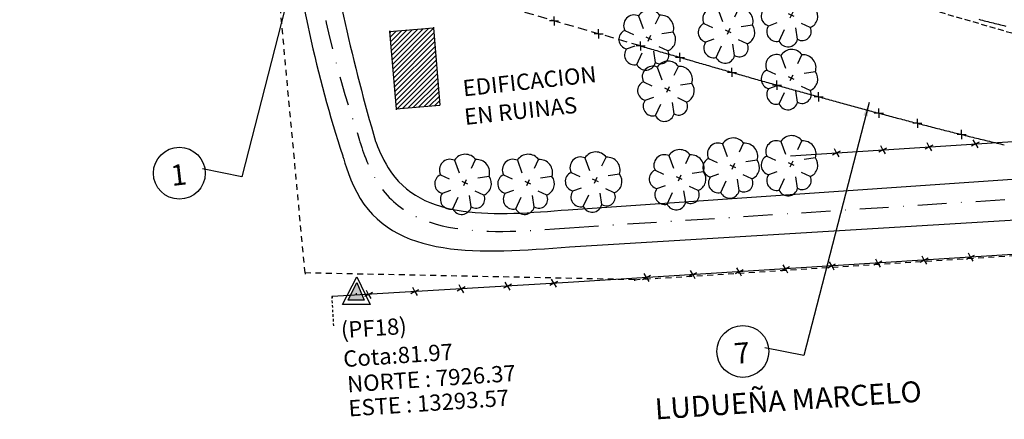
# Model space of a CAD drawing. Extents: x -1 to 21533, y -2093 to 21619.
# Drawn here: x 13670 to 13883, y 1395 to 1482 of the extents above; entities that cross this region are included whole.
import ezdxf

# ---------------------------------------------------------------- set-up
doc = ezdxf.new("R2010")
doc.units = 0
doc.header["$MEASUREMENT"] = 0
for name, pattern in [('DASH_DOT_3-8', [250, 125, -62.5, 1.25, -61.25]), ('DASHED-3', [250, 166.25, -83.75]), ('FENCELINE1', [1.45, 0.25, -0.1, -0.1, 1]), ('FENCELINE2', [1.45, 0.25, -0.1, -0.1, 1]), ('SOLID-1', [250, 250]), ('TRAZOS', [0.75, 0.5, -0.25])]:
    doc.linetypes.add(name, pattern=pattern)
doc.layers.get('0').update_dxf_attribs({"linetype": 'CONTINUOUS'})
for name, color, linetype in [('ALAMBRE', 4, 'CONTINUOUS'), ('ALC', 2, 'CONTINUOUS'), ('EJE-5', 3, 'CONTINUOUS'), ('LINEAS_DP1CALZADA', 7, 'CONTINUOUS'), ('LINEAS_DP3ELECTR', 1, 'FENCELINE1'), ('LINEAS_DP4ALAMBRADO', 2, 'CONTINUOUS'), ('P2CONSTRUCCION', 8, 'CONTINUOUS'), ('P5PUNTOFIJO', 1, 'CONTINUOUS'), ('P6-ARBOR', 3, 'CONTINUOUS'), ('POLIG-EJE5', 5, 'CONTINUOUS'), ('TEXTO', 7, 'CONTINUOUS')]:
    doc.layers.add(name, color=color, linetype=linetype)
doc.styles.get("Standard").update_dxf_attribs({"font": 'ARIAL.TTF'})
doc.dimstyles.get("Standard").update_dxf_attribs({"dimtxt": 3.5, "dimasz": 3, "dimexe": 0.18, "dimexo": 0.0625, "dimgap": 0.09, "dimtad": 0, "dimtih": 1, "dimtoh": 1, "dimzin": 0, "dimdsep": 46, "dimtxsty": 'Standard', "dimcen": 0.09, "dimclrd": 7, "dimclre": 2, "dimclrt": 3, "dimadec": 0, "dimazin": 0, "dimtfac": 1, "dimtofl": 0, "dimtmove": 2, "dimatfit": 3, "dimfxl": 1, "dimtolj": 1, "dimtzin": 0, "dimarcsym": 0})

# ---------------------------------------------------------------- blocks, each defined once
blk = doc.blocks.new('TREE_1-11', base_point=(125, 125))
for p, q in [((123.75, 187.5), (123.75, 225)), ((50, 187.5), (87.5, 150)), ((200, 187.5), (162.5, 162.5)), ((137.5, 125), (112.5, 125)), ((125, 137.5), (125, 112.5)), ((25, 112.5), (62.5, 112.5)), ((187.5, 50), (162.5, 87.5)), ((212.5, 112.5), (175, 112.5)), ((62.5, 50), (87.5, 75)), ((125, 12.5), (125, 62.5))]:
    blk.add_line(p, q)
for centre, radius, start, end in [((149.375, 180.833), 51.062, 7.502, 120.122), ((100, 181.25), 50.389, 60.255, 172.875), ((50.893, 145.536), 41.974, 91.219, 231.911), ((177.083, 145.139), 48.163, 317.337, 61.587), ((54.167, 87.5), 38.415, 139.399, 282.529), ((191.477, 84.659), 34.887, 263.454, 52.943), ((100, 41.667), 38.415, 167.471, 310.601), ((150, 41.667), 38.415, 229.399, 12.529)]:
    blk.add_arc(centre, radius, start, end)
blk = doc.blocks.new('DOUBLE_TRIANGLE-9', base_point=(125, 112.5))
for p, q in [((0, 0), (125, 237.5)), ((50, 37.5), (125, 187.5)), ((125, 237.5), (237.5, 0)), ((125, 187.5), (187.5, 37.5)), ((237.5, 0), (0, 0)), ((187.5, 37.5), (50, 37.5))]:
    blk.add_line(p, q)
blk = doc.blocks.new('DOT-1', base_point=(125, 125))
blk.add_line((125, 126.25), (125, 122.5))
blk = doc.blocks.new('AL')
at = {"layer": 'ALAMBRE', "color": 72, "linetype": 'Continuous'}
for q in [(-0.98, 0), (0, 0.98), (0.98, 0), (0, -0.98)]:
    blk.add_line((0, 0), q, dxfattribs=at)
blk = doc.blocks.new('A')
at = {"layer": 'LINEAS_DP4ALAMBRADO', "color": 2, "linetype": 'Continuous', "ltscale": 2.2}
for q in [(-0.86, -0.48), (-0.48, 0.86), (0.86, 0.48), (0.48, -0.86)]:
    blk.add_line((0, 0), q, dxfattribs=at)

msp = doc.modelspace()

# ---------------------------------------------------------------- hatches: boundary and pattern name
at = {"layer": 'P2CONSTRUCCION'}
h = msp.add_hatch(dxfattribs=at)
h.set_pattern_fill('ANSI31', color=256, scale=6, style=0)
h.set_pattern_definition([(45, (449.3327, -6503.86766), (-0.530330086, 0.530330086), [])])
h.paths.add_polyline_path([(13751.483, 1462.402), (13760.943, 1463.162), (13759.563, 1479.832), (13750.103, 1479.072)])
h.paths.add_polyline_path([(13751.491, 1459.53), (13759.253, 1459.53), (13759.253, 1462.53), (13751.491, 1462.53)], flags=9)
h.paths.add_polyline_path([(13749.583, 1479.802), (13757.345, 1479.802), (13757.345, 1482.802), (13749.583, 1482.802)], flags=9)
at = {"layer": 'P5PUNTOFIJO'}
msp.add_hatch(color=1, dxfattribs=at).paths.add_polyline_path([(13744.625, 1421.122), (13741.171, 1421.122), (13743.055, 1424.89)])

# ---------------------------------------------------------------- linework, layer by layer
at = {"layer": 'ALAMBRE', "color": 72, "linetype": 'TRAZOS', "ltscale": 4}
for p, q in [((13804.22, 1475.925), (13737.542, 1495.272)), ((13823.121, 1470.461), (13823.508, 1470.349)), ((13823.508, 1470.349), (13823.896, 1470.238))]:
    msp.add_line(p, q, dxfattribs=at)
at = {"layer": 'ALAMBRE', "color": 72, "linetype": 'Continuous'}
for p, q in [((13804.22, 1475.925), (13804.604, 1475.813)), ((13804.604, 1475.813), (13804.988, 1475.702)), ((13804.988, 1475.702), (13805.372, 1475.59)), ((13805.372, 1475.59), (13805.757, 1475.479)), ((13805.757, 1475.479), (13806.141, 1475.367)), ((13806.141, 1475.367), (13806.526, 1475.255)), ((13806.526, 1475.255), (13806.91, 1475.144)), ((13806.91, 1475.144), (13807.295, 1475.032)), ((13807.295, 1475.032), (13807.68, 1474.921)), ((13807.68, 1474.921), (13808.064, 1474.809)), ((13808.064, 1474.809), (13808.449, 1474.698)), ((13808.449, 1474.698), (13808.834, 1474.586)), ((13808.834, 1474.586), (13809.219, 1474.474)), ((13809.219, 1474.474), (13809.604, 1474.363)), ((13809.604, 1474.363), (13809.989, 1474.251)), ((13809.989, 1474.251), (13810.374, 1474.139)), ((13810.374, 1474.139), (13810.759, 1474.028)), ((13810.759, 1474.028), (13811.144, 1473.916)), ((13811.144, 1473.916), (13811.53, 1473.805)), ((13811.53, 1473.805), (13811.915, 1473.693)), ((13811.915, 1473.693), (13812.301, 1473.581)), ((13812.301, 1473.581), (13812.686, 1473.47)), ((13812.686, 1473.47), (13813.072, 1473.358)), ((13813.072, 1473.358), (13813.457, 1473.246)), ((13813.457, 1473.246), (13813.843, 1473.135)), ((13813.843, 1473.135), (13814.229, 1473.023)), ((13814.229, 1473.023), (13814.615, 1472.912)), ((13814.615, 1472.912), (13815.001, 1472.8)), ((13815.001, 1472.8), (13815.387, 1472.689)), ((13815.387, 1472.689), (13815.773, 1472.577)), ((13815.773, 1472.577), (13816.159, 1472.465)), ((13816.159, 1472.465), (13816.545, 1472.354)), ((13816.545, 1472.354), (13816.931, 1472.242)), ((13816.931, 1472.242), (13817.318, 1472.131)), ((13817.318, 1472.131), (13817.704, 1472.019)), ((13817.704, 1472.019), (13818.09, 1471.908)), ((13818.09, 1471.908), (13818.477, 1471.796)), ((13818.477, 1471.796), (13818.863, 1471.685)), ((13818.863, 1471.685), (13819.25, 1471.574)), ((13819.25, 1471.574), (13819.637, 1471.462)), ((13819.637, 1471.462), (13820.024, 1471.351)), ((13820.024, 1471.351), (13820.411, 1471.239)), ((13820.411, 1471.239), (13820.798, 1471.128)), ((13820.798, 1471.128), (13821.185, 1471.017)), ((13821.185, 1471.017), (13821.572, 1470.905)), ((13821.572, 1470.905), (13821.959, 1470.794)), ((13821.959, 1470.794), (13822.346, 1470.683)), ((13822.346, 1470.683), (13822.733, 1470.572)), ((13822.733, 1470.572), (13823.121, 1470.461)), ((13823.896, 1470.238), (13824.283, 1470.127)), ((13824.283, 1470.127), (13824.671, 1470.016)), ((13824.671, 1470.016), (13825.059, 1469.905)), ((13825.059, 1469.905), (13825.447, 1469.794)), ((13825.447, 1469.794), (13825.835, 1469.683)), ((13825.835, 1469.683), (13826.223, 1469.572)), ((13826.223, 1469.572), (13826.611, 1469.462)), ((13826.611, 1469.462), (13826.999, 1469.351)), ((13826.999, 1469.351), (13827.387, 1469.24)), ((13827.387, 1469.24), (13827.775, 1469.129)), ((13827.775, 1469.129), (13828.164, 1469.018)), ((13828.164, 1469.018), (13828.552, 1468.908)), ((13828.552, 1468.908), (13828.941, 1468.797)), ((13828.941, 1468.797), (13829.329, 1468.687)), ((13829.329, 1468.687), (13829.718, 1468.576)), ((13829.718, 1468.576), (13830.107, 1468.466)), ((13830.107, 1468.466), (13830.496, 1468.355)), ((13830.496, 1468.355), (13830.885, 1468.245)), ((13830.885, 1468.245), (13831.274, 1468.134)), ((13831.274, 1468.134), (13831.663, 1468.024)), ((13831.663, 1468.024), (13832.052, 1467.914)), ((13832.052, 1467.914), (13832.441, 1467.804)), ((13832.441, 1467.804), (13832.83, 1467.694)), ((13832.83, 1467.694), (13833.22, 1467.584)), ((13833.22, 1467.584), (13833.609, 1467.474)), ((13833.609, 1467.474), (13833.999, 1467.364)), ((13833.999, 1467.364), (13834.388, 1467.254)), ((13834.388, 1467.254), (13834.778, 1467.144)), ((13834.778, 1467.144), (13835.168, 1467.034)), ((13835.168, 1467.034), (13835.558, 1466.924)), ((13835.558, 1466.924), (13835.948, 1466.815)), ((13835.948, 1466.815), (13836.338, 1466.705)), ((13836.338, 1466.705), (13836.728, 1466.596)), ((13836.728, 1466.596), (13837.118, 1466.486)), ((13837.118, 1466.486), (13837.509, 1466.377)), ((13837.509, 1466.377), (13837.899, 1466.267)), ((13837.899, 1466.267), (13838.289, 1466.158)), ((13838.289, 1466.158), (13838.68, 1466.049)), ((13838.68, 1466.049), (13839.071, 1465.94)), ((13839.071, 1465.94), (13839.461, 1465.831)), ((13839.461, 1465.831), (13839.852, 1465.722)), ((13839.852, 1465.722), (13840.243, 1465.613)), ((13840.243, 1465.613), (13840.634, 1465.504)), ((13840.634, 1465.504), (13841.025, 1465.395)), ((13841.025, 1465.395), (13841.416, 1465.287)), ((13841.416, 1465.287), (13841.807, 1465.178)), ((13841.807, 1465.178), (13842.199, 1465.07)), ((13842.199, 1465.07), (13842.59, 1464.961)), ((13842.59, 1464.961), (13842.982, 1464.853)), ((13842.982, 1464.853), (13843.373, 1464.744)), ((13843.373, 1464.744), (13843.765, 1464.636)), ((13843.765, 1464.636), (13844.157, 1464.528)), ((13844.157, 1464.528), (13844.549, 1464.42)), ((13844.549, 1464.42), (13844.941, 1464.312)), ((13844.941, 1464.312), (13845.332, 1464.204)), ((13845.332, 1464.204), (13845.725, 1464.097)), ((13845.725, 1464.097), (13846.117, 1463.989)), ((13846.117, 1463.989), (13846.509, 1463.881)), ((13846.509, 1463.881), (13846.902, 1463.774)), ((13846.902, 1463.774), (13847.294, 1463.666)), ((13847.294, 1463.666), (13847.687, 1463.559)), ((13847.687, 1463.559), (13848.079, 1463.452)), ((13848.079, 1463.452), (13848.472, 1463.345)), ((13848.472, 1463.345), (13848.865, 1463.238)), ((13848.865, 1463.238), (13849.258, 1463.131)), ((13849.258, 1463.131), (13849.651, 1463.024)), ((13849.651, 1463.024), (13850.044, 1462.917)), ((13850.044, 1462.917), (13850.437, 1462.81)), ((13850.437, 1462.81), (13850.83, 1462.704)), ((13850.83, 1462.704), (13851.224, 1462.597)), ((13851.224, 1462.597), (13851.617, 1462.491)), ((13851.617, 1462.491), (13852.011, 1462.385)), ((13852.011, 1462.385), (13852.404, 1462.279)), ((13852.404, 1462.279), (13852.798, 1462.173)), ((13852.798, 1462.173), (13853.192, 1462.067)), ((13853.192, 1462.067), (13853.586, 1461.961)), ((13853.586, 1461.961), (13853.98, 1461.855)), ((13853.98, 1461.855), (13854.374, 1461.75)), ((13854.374, 1461.75), (13854.768, 1461.644)), ((13854.768, 1461.644), (13855.163, 1461.539)), ((13855.163, 1461.539), (13855.557, 1461.434)), ((13855.557, 1461.434), (13855.952, 1461.328)), ((13855.952, 1461.328), (13856.346, 1461.223)), ((13856.346, 1461.223), (13856.741, 1461.118)), ((13856.741, 1461.118), (13857.136, 1461.014)), ((13857.136, 1461.014), (13857.531, 1460.909)), ((13857.531, 1460.909), (13857.926, 1460.804)), ((13857.926, 1460.804), (13858.321, 1460.7)), ((13858.321, 1460.7), (13858.716, 1460.596)), ((13858.716, 1460.596), (13859.111, 1460.491)), ((13859.111, 1460.491), (13859.507, 1460.387)), ((13859.507, 1460.387), (13859.902, 1460.283)), ((13859.902, 1460.283), (13860.298, 1460.18)), ((13860.298, 1460.18), (13860.693, 1460.076)), ((13860.693, 1460.076), (13861.089, 1459.972)), ((13861.089, 1459.972), (13861.485, 1459.869)), ((13861.485, 1459.869), (13861.881, 1459.766)), ((13861.881, 1459.766), (13862.277, 1459.662)), ((13862.277, 1459.662), (13862.673, 1459.559)), ((13862.673, 1459.559), (13863.069, 1459.456)), ((13863.069, 1459.456), (13863.466, 1459.354)), ((13863.466, 1459.354), (13863.862, 1459.251)), ((13863.862, 1459.251), (13864.259, 1459.149)), ((13864.259, 1459.149), (13864.655, 1459.046)), ((13864.655, 1459.046), (13865.052, 1458.944)), ((13865.052, 1458.944), (13865.449, 1458.842)), ((13865.449, 1458.842), (13865.846, 1458.74)), ((13865.846, 1458.74), (13866.243, 1458.638)), ((13866.243, 1458.638), (13866.64, 1458.536)), ((13866.64, 1458.536), (13867.037, 1458.435)), ((13867.037, 1458.435), (13867.435, 1458.334)), ((13867.435, 1458.334), (13867.832, 1458.232)), ((13867.832, 1458.232), (13868.23, 1458.131)), ((13868.23, 1458.131), (13868.627, 1458.03)), ((13868.627, 1458.03), (13869.025, 1457.929)), ((13869.025, 1457.929), (13869.423, 1457.829)), ((13869.423, 1457.829), (13869.821, 1457.728)), ((13869.821, 1457.728), (13870.219, 1457.628)), ((13870.219, 1457.628), (13870.617, 1457.528)), ((13870.617, 1457.528), (13871.016, 1457.428)), ((13871.016, 1457.428), (13871.414, 1457.328)), ((13871.414, 1457.328), (13871.813, 1457.228)), ((13871.813, 1457.228), (13872.211, 1457.129)), ((13872.211, 1457.129), (13872.61, 1457.029)), ((13872.61, 1457.029), (13873.009, 1456.93)), ((13873.009, 1456.93), (13873.408, 1456.831)), ((13873.408, 1456.831), (13873.807, 1456.732)), ((13873.807, 1456.732), (13874.206, 1456.633)), ((13874.206, 1456.633), (13874.605, 1456.535)), ((13874.605, 1456.535), (13875.004, 1456.436)), ((13875.004, 1456.436), (13875.404, 1456.338)), ((13875.404, 1456.338), (13875.803, 1456.24)), ((13875.803, 1456.24), (13876.203, 1456.142)), ((13876.203, 1456.142), (13876.603, 1456.044)), ((13876.603, 1456.044), (13877.002, 1455.946)), ((13877.002, 1455.946), (13877.402, 1455.849)), ((13877.402, 1455.849), (13877.802, 1455.752)), ((13877.802, 1455.752), (13878.203, 1455.655)), ((13878.203, 1455.655), (13878.603, 1455.558)), ((13878.603, 1455.558), (13879.003, 1455.461)), ((13879.003, 1455.461), (13879.404, 1455.365)), ((13879.404, 1455.365), (13879.804, 1455.268)), ((13879.804, 1455.268), (13880.205, 1455.172)), ((13880.205, 1455.172), (13880.606, 1455.076)), ((13880.606, 1455.076), (13881.007, 1454.98)), ((13881.007, 1454.98), (13881.408, 1454.884)), ((13881.408, 1454.884), (13881.809, 1454.789)), ((13881.809, 1454.789), (13882.21, 1454.694)), ((13882.21, 1454.694), (13882.606, 1454.6))]:
    msp.add_line(p, q, dxfattribs=at)
at = {"layer": 'ALC', "color": 4, "linetype": 'Continuous'}
for centre in [(13704.788, 1448.483), (13826.246, 1410.043)]:
    msp.add_circle(centre, 5.591, dxfattribs=at)
at = {"layer": 'EJE-5', "color": 14, "linetype": 'Continuous'}
for p, q in [((13877.1, 1481.676), (13877.488, 1481.579)), ((13877.488, 1481.579), (13877.876, 1481.482)), ((13877.876, 1481.482), (13878.264, 1481.385)), ((13878.264, 1481.385), (13878.653, 1481.288)), ((13878.653, 1481.288), (13879.041, 1481.191)), ((13879.041, 1481.191), (13879.429, 1481.095)), ((13879.429, 1481.095), (13879.817, 1480.999)), ((13879.817, 1480.999), (13880.205, 1480.903)), ((13880.205, 1480.903), (13880.594, 1480.807)), ((13880.594, 1480.807), (13880.982, 1480.711)), ((13880.982, 1480.711), (13881.371, 1480.615)), ((13881.371, 1480.615), (13881.759, 1480.52)), ((13881.759, 1480.52), (13882.148, 1480.425)), ((13882.148, 1480.425), (13882.536, 1480.33)), ((13882.536, 1480.33), (13882.925, 1480.235))]:
    msp.add_line(p, q, dxfattribs=at)
at = {"layer": 'LINEAS_DP1CALZADA', "linetype": 'SOLID-1'}
for p, q in [((13788.564, 1440.596), (13893.773, 1447.835)), ((13788.858, 1432.603), (13894.018, 1438.941))]:
    msp.add_line(p, q, dxfattribs=at)
at = {"layer": 'LINEAS_DP1CALZADA', "linetype": 'DASH_DOT_3-8', "ltscale": 0.05}
msp.add_line((13788.879, 1436.718), (13893.88, 1443.534), dxfattribs=at)
at = {"layer": 'LINEAS_DP1CALZADA', "color": 7}
msp.add_arc((13986.02, 1533.239), 259.016, 186.1107, 198.22113, dxfattribs=at)
at = {"layer": 'LINEAS_DP1CALZADA', "linetype": 'DASH_DOT_3-8', "ltscale": 0.05}
msp.add_arc((13973.791, 1534.745), 243.383, 186.75718, 198.79484, dxfattribs=at)
at = {"layer": 'LINEAS_DP1CALZADA'}
msp.add_arc((14140.825, 1570.443), 410.229, 188.94786, 196.30202, dxfattribs=at)
at = {"layer": 'LINEAS_DP1CALZADA', "linetype": 'DASH_DOT_3-8', "ltscale": 0.05}
msp.add_open_spline([(13743.386, 1456.332), (13743.495, 1455.935), (13743.495, 1455.935), (13749.954, 1433.77), (13771.581, 1435.408), (13788.879, 1436.718)], degree=3, knots=[51.0864967, 51.0864967, 51.0864967, 51.0864967, 52.2757666, 62.8586231, 105.1427056, 105.1427056, 105.1427056, 105.1427056], dxfattribs=at)
at = {"layer": 'LINEAS_DP1CALZADA'}
for points, knots in [([(13747.089, 1455.292), (13747.089, 1455.292), (13747.089, 1455.292), (13754.048, 1437.82), (13772.769, 1439.326), (13788.564, 1440.596)], [50.5105371, 50.5105371, 50.5105371, 50.5105371, 53.0480629, 60.1767496, 98.6411219, 98.6411219, 98.6411219, 98.6411219]), ([(13739.992, 1452.249), (13739.992, 1452.249), (13746.219, 1429.325), (13769.79, 1431.137), (13788.858, 1432.603)], [54.617294, 54.617294, 54.617294, 54.617294, 65.5292385, 111.7361175, 111.7361175, 111.7361175, 111.7361175])]:
    msp.add_open_spline(points, degree=3, knots=knots, dxfattribs=at)
at = {"layer": 'LINEAS_DP3ELECTR', "linetype": 'FENCELINE2', "ltscale": 5}
msp.add_line((13802.857, 1425.521), (14430.063, 1465.142), dxfattribs=at)
msp.add_lwpolyline([(13802.857, 1425.521), (13731.873, 1426.972), (13719.433, 1560.082), (13712.43, 1624.092)], dxfattribs=at)
at = {"layer": 'LINEAS_DP4ALAMBRADO', "color": 2, "linetype": 'Continuous', "ltscale": 2.2}
for points in [[(13836.49, 1452.222), (13894.503, 1455.952), (13998.755, 1462.655), (14106.477, 1469.638), (14211.267, 1476.444), (14318.951, 1483.456), (14426.613, 1490.482), (14479.783, 1493.812)], [(14474.153, 1468.022), (14428.913, 1465.282), (14320.125, 1458.282), (14213.047, 1451.473), (14107.68, 1444.873), (13999.604, 1438.105), (13894.723, 1431.564), (13788.618, 1424.942), (13737.693, 1421.872)]]:
    msp.add_lwpolyline(points, dxfattribs=at)
at = {"layer": 'LINEAS_DP4ALAMBRADO', "color": 2, "linetype": 'FENCELINE1', "ltscale": 2.2}
msp.add_lwpolyline([(13738.075, 1415.531), (13737.693, 1421.872)], dxfattribs=at)
at = {"layer": 'P2CONSTRUCCION', "color": 8, "linetype": 'Continuous', "ltscale": 2.2}
for points in [[(13750.103, 1479.072), (13759.563, 1479.832)], [(13759.563, 1479.832), (13760.943, 1463.162)], [(13750.103, 1479.072), (13751.483, 1462.402)], [(13751.483, 1462.402), (13760.943, 1463.162)]]:
    msp.add_lwpolyline(points, dxfattribs=at)
at = {"layer": 'POLIG-EJE5', "linetype": 'TRAZOS', "ltscale": 2.5}
msp.add_line((13531.901, 1580.97, 99.24), (13985.361, 1449.392, 99.24), dxfattribs=at)

# ---------------------------------------------------------------- block references
at = {"layer": 'ALAMBRE', "linetype": 'Continuous'}
for name, p in [('AL', (13785.562, 1481.338)), ('AL', (13795.166, 1478.552)), ('AL', (13804.22, 1475.925)), ('AL', (13812.686, 1473.47)), ('AL', (13823.896, 1470.238)), ('AL', (13833.609, 1467.474)), ('AL', (13842.59, 1464.961)), ('AL', (13855.557, 1461.434)), ('AL', (13863.862, 1459.251)), ('AL', (13873.408, 1456.831)), ('A', (13856.448, 1453.506)), ('A', (13866.428, 1454.147)), ('A', (13876.407, 1454.789)), ('A', (13846.469, 1452.864)), ('A', (13865.356, 1429.732)), ('A', (13875.337, 1430.354)), ('A', (13835.414, 1427.863)), ('A', (13845.395, 1428.486)), ('A', (13855.375, 1429.109)), ('A', (13805.472, 1425.994)), ('A', (13815.453, 1426.617)), ('A', (13825.434, 1427.24)), ('A', (13765.547, 1423.552)), ('A', (13775.529, 1424.153)), ('A', (13785.511, 1424.755)), ('A', (13745.583, 1422.348)), ('A', (13755.565, 1422.95))]:
    msp.add_blockref(name, p, dxfattribs=at)
at = {"layer": 'LINEAS_DP1CALZADA', "xscale": 0.1049999999995634, "yscale": 0.1049999999995634, "zscale": 0.105}
for p in [(13759.563, 1479.832), (13750.103, 1479.072), (13751.483, 1462.402), (13731.873, 1426.972), (13802.857, 1425.521), (13742.903, 1422.502), (13737.693, 1421.872)]:
    msp.add_blockref('DOT-1', p, dxfattribs=at)
at = {"layer": 'P5PUNTOFIJO', "color": 1, "xscale": 0.02512000000024273, "yscale": 0.02512000000024273, "zscale": 0.02512}
msp.add_blockref('DOUBLE_TRIANGLE-9', (13743.055, 1423.006), dxfattribs=at)
at = {"layer": 'P6-ARBOR', "color": 3, "xscale": 0.05495000000003402, "yscale": 0.05494999999973516, "zscale": 0.05495, "rotation": 334.7773865327087}
for p in [(13836.697, 1482.571), (13823.129, 1479.056), (13806.043, 1477.549), (13836.697, 1469.013), (13810.063, 1466.503), (13836.697, 1450.435), (13824.134, 1449.933), (13766.343, 1446.418), (13779.911, 1446.418), (13794.485, 1446.92), (13812.576, 1447.422)]:
    msp.add_blockref('TREE_1-11', p, dxfattribs=at)

# ---------------------------------------------------------------- texts
at = {"layer": 'TEXTO', "color": 7, "linetype": 'Continuous'}
for s, height, rotation, p in [('EDIFICACION ', 3.5, 6.1709, (13766.078, 1465.044)), ('EN RUINAS', 3.5, 6.1709, (13766.404, 1458.89)), ('1', 4.5, 6.49709, (13703.184, 1445.72)), ('(PF18)', 3.5, 3.87512, (13739.732, 1412.89)), ('Cota:81.97', 3.5, 3.87512, (13740.229, 1406.657)), ('7', 4.5, 4.84225, (13824.562, 1407.328)), ('NORTE : 7926.37', 3.5, 3.87512, (13741.081, 1401.208)), ('ESTE : 13293.57', 3.5, 3.87512, (13741.359, 1396.005))]:
    msp.add_text(s, height=height, rotation=rotation, dxfattribs=at).set_placement(p)
at = {"layer": 'TEXTO', "linetype": 'DASHED-3'}
msp.add_text('LUDUEÑA MARCELO', height=4.5, rotation=3.84863, dxfattribs=at).set_placement((13807.439, 1395.36))

# ---------------------------------------------------------------- leaders
at = {"layer": 'ALC', "linetype": 'Continuous'}
for points in [[(13732.255, 1502.3), (13718.22, 1447.712), (13709.77, 1449.4)], [(13853.458, 1463.755), (13839.423, 1409.167), (13830.973, 1410.855)]]:
    msp.add_leader(points, dimstyle='Standard', override={"dimscale": 0, "dimtxt": 2, "dimasz": 3, "dimexe": 5, "dimgap": 0.09, "dimtad": 0, "dimtmove": 0}, dxfattribs=at)

doc.saveas('drawing.dxf')
